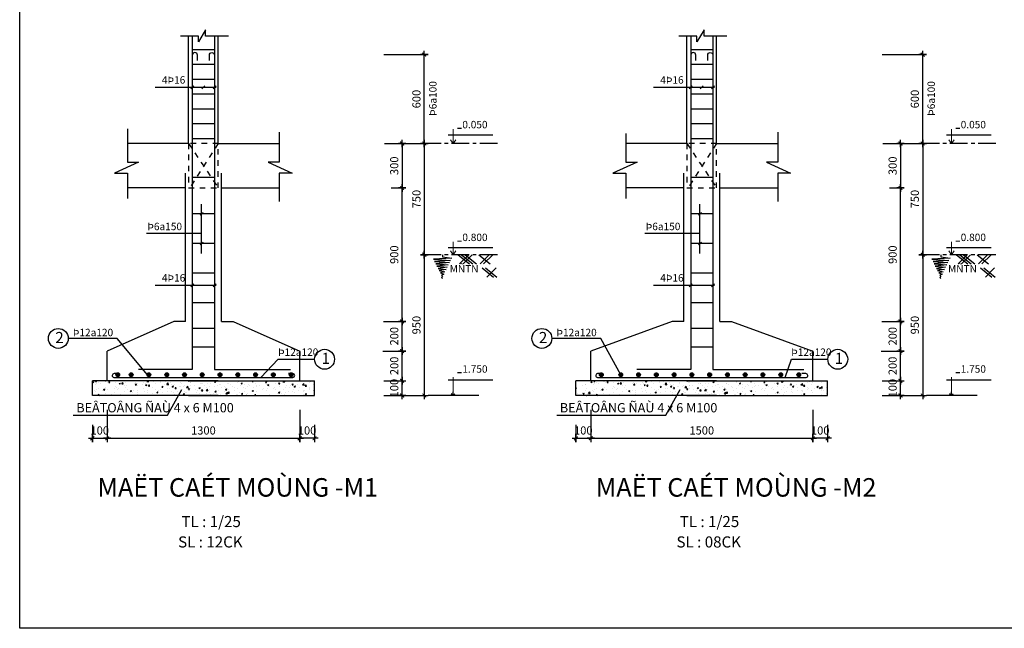
# Model space of a CAD drawing. Units: millimetres. Extents: x -91765 to 363373, y -73929 to 34747.
# Drawn here: x 124863 to 151459, y -27925 to -11503 of the extents above; entities that cross this region are included whole.
import ezdxf
from ezdxf.enums import TextEntityAlignment as Align

# ---------------------------------------------------------------- set-up
doc = ezdxf.new("R2010")
doc.units = ezdxf.units.MM
doc.header["$LTSCALE"] = 15
doc.header["$MEASUREMENT"] = 0
doc.header["$PDMODE"] = 35
doc.header["$PDSIZE"] = 100
for name, pattern in [('CENTER', [50.8, 31.75, -6.35, 6.35, -6.35]), ('HIDDEN', [9.525, 6.35, -3.175]), ('PHU', [4, 2, -2])]:
    doc.linetypes.add(name, pattern=pattern)
doc.layers.get('0').update_dxf_attribs({"linetype": 'CONTINUOUS'})
doc.layers.get('DEFPOINTS').update_dxf_attribs({"linetype": 'CONTINUOUS'})
for name, color, linetype in [('2C', 251, 'CONTINUOUS'), ('2H', 7, 'HIDDEN'), ('2L', 7, 'CONTINUOUS'), ('3L', 2, 'CONTINUOUS'), ('4L', 161, 'CONTINUOUS'), ('5L', 1, 'CONTINUOUS'), ('TRUC', 8, 'CENTER')]:
    doc.layers.add(name, color=color, linetype=linetype)
doc.styles.add('500', font='VHELVCN.TTF', dxfattribs={"height": 500})
doc.styles.add('avo', font='VHELVCB.TTF')
doc.styles.add('SHX', font='VHELVCN.TTF')
doc.styles.add('tekon', font='VHELVCN.TTF')
doc.styles.add('UNIVER', font='VHELVCB.TTF')
doc.dimstyles.new('25', dxfattribs={"dimscale": 100, "dimtxt": 2.2, "dimasz": 0.01, "dimexe": 1, "dimexo": 3, "dimgap": 1, "dimtad": 1, "dimdec": 4, "dimlfac": 0.25, "dimrnd": 1, "dimdsep": 46, "dimtxsty": 'SHX', "dimblk": 'KT1', "dimcen": -1, "dimdle": 2, "dimclrd": 6, "dimclre": 6, "dimclrt": 50, "dimadec": 0, "dimazin": 0, "dimtfac": 0.666667, "dimtdec": 4, "dimtix": 1, "dimtmove": 0, "dimatfit": 3, "dimldrblk": 'OPEN90', "dimfxl": 0, "dimtolj": 1, "dimtzin": 0, "dimarcsym": 0})

# ---------------------------------------------------------------- blocks, each defined once
blk = doc.blocks.new('KT1')
at = {"layer": '2H', "const_width": 30}
blk.add_lwpolyline([(-50, -50), (50, 50)], dxfattribs=at)
at = {"layer": '2L', "color": 6}
for p, q in [((0, -100), (0, 100)), ((-100, 0), (100, 0))]:
    blk.add_line(p, q, dxfattribs=at)
blk = doc.blocks.new('*D236')
at = {"layer": '2L', "color": 6, "lineweight": -2}
for p, q in [((135022, -16044), (135293, -16044)), ((135193, -19643), (135193, -16045)), ((134692, -19644), (135293, -19644))]:
    blk.add_line(p, q, dxfattribs=at)
at = {"layer": 'DEFPOINTS', "color": 0}
for p in [(134722, -16044), (135193, -16044), (134392, -19644)]:
    blk.add_point(p, dxfattribs=at)
at = {"layer": '2L', "color": 6, "lineweight": -2}
for p, rotation in [((135193, -16044), 90), ((135193, -19644), 270)]:
    blk.add_blockref('KT1', p, dxfattribs=dict(at, rotation=rotation))
at = {"layer": '2L', "color": 50, "insert": (134980, -17844), "char_height": 220, "attachment_point": 5, "rotation": 90, "style": 'SHX'}
blk.add_mtext('\\A1;900', dxfattribs=at)
blk = doc.blocks.new('_Open90')
at = {"color": 0, "linetype": 'ByBlock', "lineweight": -2}
for p, q in [((0, 0), (-1, 0)), ((-0.5, 0.5), (0, 0)), ((0, 0), (-0.5, -0.5))]:
    blk.add_line(p, q, dxfattribs=at)
blk = doc.blocks.new('*D237')
at = {"layer": '2L', "color": 6, "lineweight": -2}
for p, q in [((134703, -21244), (135293, -21244)), ((135193, -21243), (135193, -21242)), ((135193, -21644), (135193, -21244)), ((134703, -21644), (135293, -21644)), ((135193, -21645), (135193, -21646))]:
    blk.add_line(p, q, dxfattribs=at)
at = {"layer": 'DEFPOINTS', "color": 0}
for p in [(134403, -21244), (135193, -21244), (134403, -21644)]:
    blk.add_point(p, dxfattribs=at)
at = {"layer": '2L', "color": 6, "lineweight": -2}
for p, rotation in [((135193, -21244), 270), ((135193, -21644), 90)]:
    blk.add_blockref('KT1', p, dxfattribs=dict(at, rotation=rotation))
at = {"layer": '2L', "color": 50, "insert": (134980, -21444), "char_height": 220, "attachment_point": 5, "rotation": 90, "style": 'SHX'}
blk.add_mtext('\\A1;100', dxfattribs=at)
blk = doc.blocks.new('*D238')
at = {"layer": '2L', "color": 6, "lineweight": -2}
for p, q in [((135793, -17844), (135893, -17844)), ((135793, -17845), (135793, -21643)), ((135003, -21644), (135893, -21644))]:
    blk.add_line(p, q, dxfattribs=at)
at = {"layer": 'DEFPOINTS', "color": 0}
for p in [(135493, -17844), (134703, -21644), (135793, -21644)]:
    blk.add_point(p, dxfattribs=at)
at = {"layer": '2L', "color": 6, "lineweight": -2}
for p, rotation in [((135793, -17844), 90), ((135793, -21644), 270)]:
    blk.add_blockref('KT1', p, dxfattribs=dict(at, rotation=rotation))
at = {"layer": '2L', "color": 50, "insert": (135580, -19744), "char_height": 220, "attachment_point": 5, "rotation": 90, "style": 'SHX'}
blk.add_mtext('\\A1;950', dxfattribs=at)
blk = doc.blocks.new('*D239')
at = {"layer": '2L', "color": 6, "lineweight": -2}
for p, q in [((134692, -19644), (135293, -19644)), ((135193, -20442), (135193, -19645)), ((134676, -20443), (135293, -20443))]:
    blk.add_line(p, q, dxfattribs=at)
at = {"layer": 'DEFPOINTS', "color": 0}
for p in [(134392, -19644), (135193, -19644), (134376, -20443)]:
    blk.add_point(p, dxfattribs=at)
at = {"layer": '2L', "color": 6, "lineweight": -2}
for p, rotation in [((135193, -19644), 90), ((135193, -20443), 270)]:
    blk.add_blockref('KT1', p, dxfattribs=dict(at, rotation=rotation))
at = {"layer": '2L', "color": 50, "insert": (134980, -20044), "char_height": 220, "attachment_point": 5, "rotation": 90, "style": 'SHX'}
blk.add_mtext('\\A1;200', dxfattribs=at)
blk = doc.blocks.new('*D240')
at = {"layer": '2L', "color": 6, "lineweight": -2}
for p, q in [((134676, -20443), (135293, -20443)), ((135193, -21243), (135193, -20444)), ((134703, -21244), (135293, -21244))]:
    blk.add_line(p, q, dxfattribs=at)
at = {"layer": 'DEFPOINTS', "color": 0}
for p in [(134376, -20443), (135193, -20443), (134403, -21244)]:
    blk.add_point(p, dxfattribs=at)
at = {"layer": '2L', "color": 6, "lineweight": -2}
for p, rotation in [((135193, -20443), 90), ((135193, -21244), 270)]:
    blk.add_blockref('KT1', p, dxfattribs=dict(at, rotation=rotation))
at = {"layer": '2L', "color": 50, "insert": (134980, -20844), "char_height": 220, "attachment_point": 5, "rotation": 90, "style": 'SHX'}
blk.add_mtext('\\A1;200', dxfattribs=at)
blk = doc.blocks.new('*D241')
at = {"layer": '2L', "color": 6, "lineweight": -2}
for p, q in [((134717, -14844), (135293, -14844)), ((135193, -14845), (135193, -16043)), ((134893, -16044), (135093, -16044))]:
    blk.add_line(p, q, dxfattribs=at)
at = {"layer": 'DEFPOINTS', "color": 0}
for p in [(134417, -14844), (135193, -16044), (135193, -16044)]:
    blk.add_point(p, dxfattribs=at)
at = {"layer": '2L', "color": 6, "lineweight": -2}
for p, rotation in [((135193, -14844), 90), ((135193, -16044), 270)]:
    blk.add_blockref('KT1', p, dxfattribs=dict(at, rotation=rotation))
at = {"layer": '2L', "color": 50, "insert": (134980, -15444), "char_height": 220, "attachment_point": 5, "rotation": 90, "style": 'SHX'}
blk.add_mtext('\\A1;300', dxfattribs=at)
blk = doc.blocks.new('*D242')
at = {"layer": '2L', "color": 6, "lineweight": -2}
for p, q in [((134697, -12445), (135893, -12445)), ((135793, -14843), (135793, -12446)), ((134717, -14844), (135893, -14844))]:
    blk.add_line(p, q, dxfattribs=at)
at = {"layer": 'DEFPOINTS', "color": 0}
for p in [(134397, -12445), (135793, -12445), (134417, -14844)]:
    blk.add_point(p, dxfattribs=at)
at = {"layer": '2L', "color": 6, "lineweight": -2}
for p, rotation in [((135793, -12445), 90), ((135793, -14844), 270)]:
    blk.add_blockref('KT1', p, dxfattribs=dict(at, rotation=rotation))
at = {"layer": '2L', "color": 50, "insert": (135580, -13644), "char_height": 220, "attachment_point": 5, "rotation": 90, "style": 'SHX'}
blk.add_mtext('\\A1;600', dxfattribs=at)
blk = doc.blocks.new('_OBLIQUE')
at = {"color": 0, "linetype": 'ByBlock', "ltscale": 100}
blk.add_line((-0.5, -0.5), (0.5, 0.5), dxfattribs=at)
blk = doc.blocks.new('*D222')
at = {"layer": '2H', "color": 6, "linetype": 'ByBlock', "lineweight": -2}
for p, q in [((127226, -22034), (127226, -22899)), ((132426, -22034), (132426, -22899)), ((127227, -22799), (132425, -22799))]:
    blk.add_line(p, q, dxfattribs=at)
at = {"layer": 'DEFPOINTS', "color": 0, "linetype": 'ByBlock'}
for p in [(127226, -21734), (132426, -21734), (132426, -22799)]:
    blk.add_point(p, dxfattribs=at)
at = {"layer": '2H', "color": 6, "linetype": 'ByBlock', "lineweight": -2, "rotation": 180}
blk.add_blockref('KT1', (127226, -22799), dxfattribs=at)
at = {"layer": '2H', "color": 6, "linetype": 'ByBlock', "lineweight": -2}
blk.add_blockref('KT1', (132426, -22799), dxfattribs=at)
at = {"layer": '2H', "color": 50, "linetype": 'ByBlock', "insert": (129826, -22587), "char_height": 220, "attachment_point": 5, "style": 'SHX'}
blk.add_mtext('\\A1;1300', dxfattribs=at)
blk = doc.blocks.new('*D223')
at = {"layer": '2H', "color": 6, "linetype": 'ByBlock', "lineweight": -2}
for p, q in [((126826, -22434), (126826, -22899)), ((127226, -22434), (127226, -22899)), ((126825, -22799), (126824, -22799)), ((126826, -22799), (127226, -22799)), ((127227, -22799), (127228, -22799))]:
    blk.add_line(p, q, dxfattribs=at)
at = {"layer": 'DEFPOINTS', "color": 0, "linetype": 'ByBlock'}
for p in [(126826, -22134), (127226, -22134), (127226, -22799)]:
    blk.add_point(p, dxfattribs=at)
at = {"layer": '2H', "color": 6, "linetype": 'ByBlock', "lineweight": -2}
blk.add_blockref('KT1', (126826, -22799), dxfattribs=at)
at = {"layer": '2H', "color": 6, "linetype": 'ByBlock', "lineweight": -2, "rotation": 180}
blk.add_blockref('KT1', (127226, -22799), dxfattribs=at)
at = {"layer": '2H', "color": 50, "linetype": 'ByBlock', "insert": (127026, -22587), "char_height": 220, "attachment_point": 5, "style": 'SHX'}
blk.add_mtext('\\A1;100', dxfattribs=at)
blk = doc.blocks.new('*D224')
at = {"layer": '2H', "color": 6, "linetype": 'ByBlock', "lineweight": -2}
for p, q in [((132426, -22434), (132426, -22899)), ((132826, -22434), (132826, -22899)), ((132425, -22799), (132424, -22799)), ((132826, -22799), (132426, -22799)), ((132827, -22799), (132828, -22799))]:
    blk.add_line(p, q, dxfattribs=at)
at = {"layer": 'DEFPOINTS', "color": 0, "linetype": 'ByBlock'}
for p in [(132426, -22134), (132826, -22134), (132426, -22799)]:
    blk.add_point(p, dxfattribs=at)
at = {"layer": '2H', "color": 6, "linetype": 'ByBlock', "lineweight": -2}
blk.add_blockref('KT1', (132426, -22799), dxfattribs=at)
at = {"layer": '2H', "color": 6, "linetype": 'ByBlock', "lineweight": -2, "rotation": 180}
blk.add_blockref('KT1', (132826, -22799), dxfattribs=at)
at = {"layer": '2H', "color": 50, "linetype": 'ByBlock', "insert": (132626, -22587), "char_height": 220, "attachment_point": 5, "style": 'SHX'}
blk.add_mtext('\\A1;100', dxfattribs=at)
blk = doc.blocks.new('*D225')
at = {"layer": '2L', "color": 6, "lineweight": -2}
for p, q in [((135248, -14844), (135893, -14844)), ((135793, -14845), (135793, -17843)), ((135793, -17844), (135893, -17844))]:
    blk.add_line(p, q, dxfattribs=at)
at = {"layer": 'DEFPOINTS', "color": 0}
for p in [(134948, -14844), (135493, -17844), (135793, -17844)]:
    blk.add_point(p, dxfattribs=at)
at = {"layer": '2L', "color": 6, "lineweight": -2}
for p, rotation in [((135793, -14844), 90), ((135793, -17844), 270)]:
    blk.add_blockref('KT1', p, dxfattribs=dict(at, rotation=rotation))
at = {"layer": '2L', "color": 50, "insert": (135580, -16344), "char_height": 220, "attachment_point": 5, "rotation": 90, "style": 'SHX'}
blk.add_mtext('\\A1;750', dxfattribs=at)
blk = doc.blocks.new('*D252')
at = {"layer": '2L', "color": 6, "lineweight": -2}
for p, q in [((148483, -16044), (148754, -16044)), ((148654, -19643), (148654, -16045)), ((148154, -19644), (148754, -19644))]:
    blk.add_line(p, q, dxfattribs=at)
at = {"layer": 'DEFPOINTS', "color": 0}
for p in [(148183, -16044), (148654, -16044), (147854, -19644)]:
    blk.add_point(p, dxfattribs=at)
at = {"layer": '2L', "color": 6, "lineweight": -2}
for p, rotation in [((148654, -16044), 90), ((148654, -19644), 270)]:
    blk.add_blockref('KT1', p, dxfattribs=dict(at, rotation=rotation))
at = {"layer": '2L', "color": 50, "insert": (148442, -17844), "char_height": 220, "attachment_point": 5, "rotation": 90, "style": 'SHX'}
blk.add_mtext('\\A1;900', dxfattribs=at)
blk = doc.blocks.new('*D253')
at = {"layer": '2L', "color": 6, "lineweight": -2}
for p, q in [((148164, -21244), (148754, -21244)), ((148654, -21243), (148654, -21242)), ((148654, -21644), (148654, -21244)), ((148164, -21644), (148754, -21644)), ((148654, -21645), (148654, -21646))]:
    blk.add_line(p, q, dxfattribs=at)
at = {"layer": 'DEFPOINTS', "color": 0}
for p in [(147864, -21244), (148654, -21244), (147864, -21644)]:
    blk.add_point(p, dxfattribs=at)
at = {"layer": '2L', "color": 6, "lineweight": -2}
for p, rotation in [((148654, -21244), 270), ((148654, -21644), 90)]:
    blk.add_blockref('KT1', p, dxfattribs=dict(at, rotation=rotation))
at = {"layer": '2L', "color": 50, "insert": (148442, -21444), "char_height": 220, "attachment_point": 5, "rotation": 90, "style": 'SHX'}
blk.add_mtext('\\A1;100', dxfattribs=at)
blk = doc.blocks.new('*D254')
at = {"layer": '2L', "color": 6, "lineweight": -2}
for p, q in [((149254, -17844), (149354, -17844)), ((149254, -17845), (149254, -21643)), ((148464, -21644), (149354, -21644))]:
    blk.add_line(p, q, dxfattribs=at)
at = {"layer": 'DEFPOINTS', "color": 0}
for p in [(148954, -17844), (148164, -21644), (149254, -21644)]:
    blk.add_point(p, dxfattribs=at)
at = {"layer": '2L', "color": 6, "lineweight": -2}
for p, rotation in [((149254, -17844), 90), ((149254, -21644), 270)]:
    blk.add_blockref('KT1', p, dxfattribs=dict(at, rotation=rotation))
at = {"layer": '2L', "color": 50, "insert": (149042, -19744), "char_height": 220, "attachment_point": 5, "rotation": 90, "style": 'SHX'}
blk.add_mtext('\\A1;950', dxfattribs=at)
blk = doc.blocks.new('*D255')
at = {"layer": '2L', "color": 6, "lineweight": -2}
for p, q in [((148154, -19644), (148754, -19644)), ((148654, -20442), (148654, -19645)), ((148137, -20443), (148754, -20443))]:
    blk.add_line(p, q, dxfattribs=at)
at = {"layer": 'DEFPOINTS', "color": 0}
for p in [(147854, -19644), (148654, -19644), (147837, -20443)]:
    blk.add_point(p, dxfattribs=at)
at = {"layer": '2L', "color": 6, "lineweight": -2}
for p, rotation in [((148654, -19644), 90), ((148654, -20443), 270)]:
    blk.add_blockref('KT1', p, dxfattribs=dict(at, rotation=rotation))
at = {"layer": '2L', "color": 50, "insert": (148442, -20044), "char_height": 220, "attachment_point": 5, "rotation": 90, "style": 'SHX'}
blk.add_mtext('\\A1;200', dxfattribs=at)
blk = doc.blocks.new('*D256')
at = {"layer": '2L', "color": 6, "lineweight": -2}
for p, q in [((148137, -20443), (148754, -20443)), ((148654, -21243), (148654, -20444)), ((148164, -21244), (148754, -21244))]:
    blk.add_line(p, q, dxfattribs=at)
at = {"layer": 'DEFPOINTS', "color": 0}
for p in [(147837, -20443), (148654, -20443), (147864, -21244)]:
    blk.add_point(p, dxfattribs=at)
at = {"layer": '2L', "color": 6, "lineweight": -2}
for p, rotation in [((148654, -20443), 90), ((148654, -21244), 270)]:
    blk.add_blockref('KT1', p, dxfattribs=dict(at, rotation=rotation))
at = {"layer": '2L', "color": 50, "insert": (148442, -20844), "char_height": 220, "attachment_point": 5, "rotation": 90, "style": 'SHX'}
blk.add_mtext('\\A1;200', dxfattribs=at)
blk = doc.blocks.new('*D257')
at = {"layer": '2L', "color": 6, "lineweight": -2}
for p, q in [((148178, -14844), (148754, -14844)), ((148654, -14845), (148654, -16043)), ((148354, -16044), (148554, -16044))]:
    blk.add_line(p, q, dxfattribs=at)
at = {"layer": 'DEFPOINTS', "color": 0}
for p in [(147878, -14844), (148654, -16044), (148654, -16044)]:
    blk.add_point(p, dxfattribs=at)
at = {"layer": '2L', "color": 6, "lineweight": -2}
for p, rotation in [((148654, -14844), 90), ((148654, -16044), 270)]:
    blk.add_blockref('KT1', p, dxfattribs=dict(at, rotation=rotation))
at = {"layer": '2L', "color": 50, "insert": (148442, -15444), "char_height": 220, "attachment_point": 5, "rotation": 90, "style": 'SHX'}
blk.add_mtext('\\A1;300', dxfattribs=at)
blk = doc.blocks.new('*D258')
at = {"layer": '2L', "color": 6, "lineweight": -2}
for p, q in [((148158, -12445), (149354, -12445)), ((149254, -14843), (149254, -12446)), ((148178, -14844), (149354, -14844))]:
    blk.add_line(p, q, dxfattribs=at)
at = {"layer": 'DEFPOINTS', "color": 0}
for p in [(147858, -12445), (149254, -12445), (147878, -14844)]:
    blk.add_point(p, dxfattribs=at)
at = {"layer": '2L', "color": 6, "lineweight": -2}
for p, rotation in [((149254, -12445), 90), ((149254, -14844), 270)]:
    blk.add_blockref('KT1', p, dxfattribs=dict(at, rotation=rotation))
at = {"layer": '2L', "color": 50, "insert": (149042, -13644), "char_height": 220, "attachment_point": 5, "rotation": 90, "style": 'SHX'}
blk.add_mtext('\\A1;600', dxfattribs=at)
blk = doc.blocks.new('*D259')
at = {"layer": '2H', "color": 6, "linetype": 'ByBlock', "lineweight": -2}
for p, q in [((140287, -22034), (140287, -22899)), ((146287, -22034), (146287, -22899)), ((140288, -22799), (146286, -22799))]:
    blk.add_line(p, q, dxfattribs=at)
at = {"layer": 'DEFPOINTS', "color": 0, "linetype": 'ByBlock'}
for p in [(140287, -21734), (146287, -21734), (146287, -22799)]:
    blk.add_point(p, dxfattribs=at)
at = {"layer": '2H', "color": 6, "linetype": 'ByBlock', "lineweight": -2, "rotation": 180}
blk.add_blockref('KT1', (140287, -22799), dxfattribs=at)
at = {"layer": '2H', "color": 6, "linetype": 'ByBlock', "lineweight": -2}
blk.add_blockref('KT1', (146287, -22799), dxfattribs=at)
at = {"layer": '2H', "color": 50, "linetype": 'ByBlock', "insert": (143287, -22587), "char_height": 220, "attachment_point": 5, "style": 'SHX'}
blk.add_mtext('\\A1;1500', dxfattribs=at)
blk = doc.blocks.new('*D260')
at = {"layer": '2H', "color": 6, "linetype": 'ByBlock', "lineweight": -2}
for p, q in [((139887, -22434), (139887, -22899)), ((140287, -22434), (140287, -22899)), ((139886, -22799), (139885, -22799)), ((139887, -22799), (140287, -22799)), ((140288, -22799), (140289, -22799))]:
    blk.add_line(p, q, dxfattribs=at)
at = {"layer": 'DEFPOINTS', "color": 0, "linetype": 'ByBlock'}
for p in [(139887, -22134), (140287, -22134), (140287, -22799)]:
    blk.add_point(p, dxfattribs=at)
at = {"layer": '2H', "color": 6, "linetype": 'ByBlock', "lineweight": -2}
blk.add_blockref('KT1', (139887, -22799), dxfattribs=at)
at = {"layer": '2H', "color": 6, "linetype": 'ByBlock', "lineweight": -2, "rotation": 180}
blk.add_blockref('KT1', (140287, -22799), dxfattribs=at)
at = {"layer": '2H', "color": 50, "linetype": 'ByBlock', "insert": (140087, -22587), "char_height": 220, "attachment_point": 5, "style": 'SHX'}
blk.add_mtext('\\A1;100', dxfattribs=at)
blk = doc.blocks.new('*D261')
at = {"layer": '2H', "color": 6, "linetype": 'ByBlock', "lineweight": -2}
for p, q in [((146287, -22434), (146287, -22899)), ((146687, -22434), (146687, -22899)), ((146286, -22799), (146285, -22799)), ((146687, -22799), (146287, -22799)), ((146688, -22799), (146689, -22799))]:
    blk.add_line(p, q, dxfattribs=at)
at = {"layer": 'DEFPOINTS', "color": 0, "linetype": 'ByBlock'}
for p in [(146287, -22134), (146687, -22134), (146287, -22799)]:
    blk.add_point(p, dxfattribs=at)
at = {"layer": '2H', "color": 6, "linetype": 'ByBlock', "lineweight": -2}
blk.add_blockref('KT1', (146287, -22799), dxfattribs=at)
at = {"layer": '2H', "color": 6, "linetype": 'ByBlock', "lineweight": -2, "rotation": 180}
blk.add_blockref('KT1', (146687, -22799), dxfattribs=at)
at = {"layer": '2H', "color": 50, "linetype": 'ByBlock', "insert": (146487, -22587), "char_height": 220, "attachment_point": 5, "style": 'SHX'}
blk.add_mtext('\\A1;100', dxfattribs=at)
blk = doc.blocks.new('*D262')
at = {"layer": '2L', "color": 6, "lineweight": -2}
for p, q in [((148709, -14844), (149354, -14844)), ((149254, -14845), (149254, -17843)), ((149254, -17844), (149354, -17844))]:
    blk.add_line(p, q, dxfattribs=at)
at = {"layer": 'DEFPOINTS', "color": 0}
for p in [(148409, -14844), (148954, -17844), (149254, -17844)]:
    blk.add_point(p, dxfattribs=at)
at = {"layer": '2L', "color": 6, "lineweight": -2}
for p, rotation in [((149254, -14844), 90), ((149254, -17844), 270)]:
    blk.add_blockref('KT1', p, dxfattribs=dict(at, rotation=rotation))
at = {"layer": '2L', "color": 50, "insert": (149042, -16344), "char_height": 220, "attachment_point": 5, "rotation": 90, "style": 'SHX'}
blk.add_mtext('\\A1;750', dxfattribs=at)
blk = doc.blocks.new('INA3')
blk.add_lwpolyline([(0, 0), (0, 27950), (39750, 27950), (39750, 0)], close=True)
blk = doc.blocks.new('ktmp')
at = {"layer": '5L'}
blk.add_blockref('INA3', (0, 0), dxfattribs=at)
at = {"layer": '2L', "style": 'tekon', "width": 0.9}
blk.add_attdef('CTR', (31745, 4400), '', height=171, dxfattribs=at)
at = {"layer": '4L', "color": 7, "style": 'tekon'}
for tag, height, p in [('TK-BC', 220, (38665, 4360)), ('TIME', 172, (38665, 4000)), ('BVE', 300, (34625, 2880)), ('KHBANVE', 300, (38625, 2760))]:
    blk.add_attdef(tag, text='', height=height, dxfattribs=at).set_placement(p, align=Align.CENTER)
at = {"layer": '4L', "color": 7, "style": 'tekon', "width": 0.9}
blk.add_attdef('DC', (31745, 4040), '', height=172, dxfattribs=at)
for tag, p in [('TKE', (33663, 120)), ('CHU DAU TU', (37622, 120))]:
    blk.add_attdef(tag, text='', height=172, dxfattribs=at).set_placement(p, align=Align.CENTER)

msp = doc.modelspace()

# ---------------------------------------------------------------- hatches: boundary and pattern name
at = {"layer": '2C', "linetype": 'ByBlock'}
h = msp.add_hatch(dxfattribs=at)
h.set_pattern_fill('AR-CONC', color=256, scale=50, style=0)
h.set_pattern_definition([(50, (-59378.47, 37958.2), (358.6301, -31.37607), [37.5, -412.5]), (355, (-59378.47, 37958.2), (-69.3757, 376.0961), [30, -330]), (100.4514, (-59348.6, 37955.58), (289.2547, 344.7198), [31.8701, -350.57106]), (46.1842, (-59378.47, 38058.2), (533.6205, -82.7595), [56.25, -618.75]), (96.6356, (-59334, 38051.3), (467.3314, 487.059), [47.8051, -525.8565]), (351.1842, (-59378.47, 38058.2), (467.331, 487.0593), [45, -495]), (21, (-59328.47, 38033.2), (298.45353, -201.30945), [37.5, -412.5]), (326, (-59328.47, 38033.2), (121.65767, 362.575), [30, -330]), (71.4514, (-59303.6, 38016.4), (420.1113, 161.26525), [31.8701, -350.57106]), (37.5, (-59378.47, 37958.19), (6.07993, 166.44693), [0, -326, 0, -335, 0, -331.25]), (7.5, (-59378.47, 37958.2), (131.53477, 197.20586), [0, -191, 0, -318.5, 0, -126.25]), (327.5, (-59489.97, 37958.19), (266.91122, -11.27744), [0, -125, 0, -390, 0, -517.5]), (317.5, (-59539.97, 37958.2), (291.59308, 50.0525), [0, -162.5, 0, -259, 0, -367.5])])
h.paths.add_polyline_path([(132826.05849, -21644.21168), (132826.05849, -21244.21168), (129426.05849, -21244.21168), (126826.05849, -21244.21168), (126826.05849, -21644.21168), (130226.05849, -21644.21168)])
h = msp.add_hatch(dxfattribs=at)
h.set_pattern_fill('AR-CONC', color=256, scale=50, style=0)
h.set_pattern_definition([(50, (-45917.1, 37958.2), (358.6301, -31.37607), [37.5, -412.5]), (355, (-45917.1, 37958.2), (-69.3757, 376.0961), [30, -330]), (100.4514, (-45887.2, 37955.58), (289.2547, 344.7198), [31.8701, -350.57106]), (46.1842, (-45917.1, 38058.2), (533.6205, -82.7595), [56.25, -618.75]), (96.6356, (-45872.6, 38051.3), (467.3314, 487.059), [47.8051, -525.8565]), (351.1842, (-45917.1, 38058.2), (467.331, 487.0593), [45, -495]), (21, (-45867.1, 38033.2), (298.45353, -201.30945), [37.5, -412.5]), (326, (-45867.1, 38033.2), (121.65767, 362.575), [30, -330]), (71.4514, (-45842.22, 38016.4), (420.1113, 161.26525), [31.8701, -350.57106]), (37.5, (-45917.09, 37958.19), (6.07993, 166.44693), [0, -326, 0, -335, 0, -331.25]), (7.5, (-45917.09, 37958.2), (131.53477, 197.20586), [0, -191, 0, -318.5, 0, -126.25]), (327.5, (-46028.59, 37958.19), (266.91122, -11.27744), [0, -125, 0, -390, 0, -517.5]), (317.5, (-46078.6, 37958.2), (291.59308, 50.0525), [0, -162.5, 0, -259, 0, -367.5])])
h.paths.add_polyline_path([(146687.44003, -21644.21168), (146687.44003, -21244.21168), (142887.44003, -21244.21168), (139887.44003, -21244.21168), (139887.44003, -21644.21168), (143687.44003, -21644.21168)])
at = {"layer": '2L'}
for points in [[(127562.9527, -21082.22735, -1), (127462.9527, -21082.22735, -1)], [(127924.41537, -21082.22735, -1), (127824.41537, -21082.22735, -1)], [(128404.41537, -21082.22735, -1), (128304.41537, -21082.22735, -1)], [(128884.41537, -21082.22735, -1), (128784.41537, -21082.22735, -1)], [(129364.41537, -21082.22735, -1), (129264.41537, -21082.22735, -1)], [(129844.41537, -21082.22735, -1), (129744.41537, -21082.22735, -1)], [(130324.41537, -21082.22735, -1), (130224.41537, -21082.22735, -1)], [(130804.41537, -21082.22735, -1), (130704.41537, -21082.22735, -1)], [(131284.41537, -21082.22735, -1), (131184.41537, -21082.22735, -1)], [(131764.41537, -21082.22735, -1), (131664.41537, -21082.22735, -1)], [(132244.41537, -21082.22735, -1), (132144.41537, -21082.22735, -1)], [(140624.33424, -21082.22735, -1), (140524.33424, -21082.22735, -1)], [(141149.5037, -21082.22735, -1), (141049.5037, -21082.22735, -1)], [(141629.5037, -21082.22735, -1), (141529.5037, -21082.22735, -1)], [(142109.5037, -21082.22735, -1), (142009.5037, -21082.22735, -1)], [(142589.5037, -21082.22735, -1), (142489.5037, -21082.22735, -1)], [(143069.5037, -21082.22735, -1), (142969.5037, -21082.22735, -1)], [(143549.5037, -21082.22735, -1), (143449.5037, -21082.22735, -1)], [(144029.5037, -21082.22735, -1), (143929.5037, -21082.22735, -1)], [(144509.5037, -21082.22735, -1), (144409.5037, -21082.22735, -1)], [(144989.5037, -21082.22735, -1), (144889.5037, -21082.22735, -1)], [(145469.5037, -21082.22735, -1), (145369.5037, -21082.22735, -1)], [(145858.03274, -21082.22735, 1), (145958.03274, -21082.22735, 1)]]:
    msp.add_hatch(color=256, dxfattribs=at).paths.add_polyline_path(points)

# ---------------------------------------------------------------- linework, layer by layer
at = {"layer": '2C', "ltscale": 2}
for p, q in [((136707.19103, -17843.94638), (137014.39103, -18089.70638)), ((136992.95184, -17843.94638), (136747.19184, -18089.70638)), ((136799.35103, -17843.94638), (137106.55103, -18089.70638)), ((137085.11184, -17843.94638), (136839.35184, -18089.70638)), ((136891.51103, -17843.94638), (137198.71103, -18089.70638)), ((137261.34623, -17843.94638), (137568.54623, -18089.70638)), ((137547.10704, -17843.94638), (137301.34704, -18089.70638)), ((137639.26704, -17843.94638), (137393.50704, -18089.70638)), ((150168.57256, -17843.94638), (150475.77256, -18089.70638)), ((150454.33337, -17843.94638), (150208.57337, -18089.70638)), ((150260.73256, -17843.94638), (150567.93256, -18089.70638)), ((150546.49337, -17843.94638), (150300.73337, -18089.70638)), ((150352.89256, -17843.94638), (150660.09256, -18089.70638)), ((150722.72776, -17843.94638), (151029.92776, -18089.70638)), ((151008.48857, -17843.94638), (150762.72857, -18089.70638)), ((151100.64857, -17843.94638), (150854.88857, -18089.70638)), ((137353.50623, -18201.98406), (137660.70623, -18447.74406)), ((137445.66623, -18201.98406), (137752.86623, -18447.74406)), ((137731.42704, -18201.98406), (137485.66704, -18447.74406)), ((150814.88776, -18201.98406), (151122.08776, -18447.74406)), ((150907.04776, -18201.98406), (151214.24776, -18447.74406)), ((151192.80857, -18201.98406), (150947.04857, -18447.74406))]:
    msp.add_line(p, q, dxfattribs=at)
for points in [[(136286.98927, -17843.94638), (136286.98927, -17905.38638), (136532.74927, -17936.10638), (136041.22927, -17966.82638), (136502.02927, -17997.54638), (136071.94927, -18028.26638), (136471.30927, -18058.98638), (136102.66927, -18089.70638), (136440.58927, -18120.42638), (136133.38927, -18151.14638), (136409.86927, -18181.86638), (136164.10927, -18212.58638), (136379.14927, -18243.30638), (136194.82927, -18274.02638), (136348.42927, -18304.74638), (136225.54927, -18335.46638), (136317.70927, -18366.18638), (136256.26927, -18396.90638), (136286.98927, -18427.62638), (136256.26927, -18458.34638), (136286.98927, -18489.06638)], [(149748.3708, -17843.94638), (149748.3708, -17905.38638), (149994.1308, -17936.10638), (149502.6108, -17966.82638), (149963.4108, -17997.54638), (149533.3308, -18028.26638), (149932.6908, -18058.98638), (149564.0508, -18089.70638), (149901.9708, -18120.42638), (149594.7708, -18151.14638), (149871.2508, -18181.86638), (149625.4908, -18212.58638), (149840.5308, -18243.30638), (149656.2108, -18274.02638), (149809.8108, -18304.74638), (149686.9308, -18335.46638), (149779.0908, -18366.18638), (149717.6508, -18396.90638), (149748.3708, -18427.62638), (149717.6508, -18458.34638), (149748.3708, -18489.06638)]]:
    msp.add_lwpolyline(points, dxfattribs=at)
at = {"layer": '2H', "linetype": 'ByBlock'}
for centre in [(125906.36831, -20103.04276), (138967.74984, -20103.04276), (133098.2221, -20665.93914), (146959.60363, -20665.93914)]:
    msp.add_circle(centre, 268.45983, dxfattribs=at)
at = {"layer": '2L'}
for p, q in [((129426.05849, -14842.94635), (129426.05849, -11948.82029)), ((130226.05849, -14844.21168), (130226.05849, -11948.82029)), ((142887.44003, -14842.94635), (142887.44003, -11948.82029)), ((143687.44003, -14844.21168), (143687.44003, -11948.82029)), ((137646.33053, -14619.59765), (136439.43489, -14619.59765)), ((151107.71206, -14619.59765), (149900.81643, -14619.59765)), ((129426.05849, -14844.21168), (127776.05849, -14844.21168)), ((130226.05849, -14844.21168), (131876.05849, -14844.21168)), ((142887.44003, -14844.21168), (141237.44003, -14844.21168)), ((143687.44003, -14844.21168), (145337.44003, -14844.21168)), ((129340.43605, -19644.21168), (129340.43605, -15642.94635)), ((130311.68094, -19644.21168), (130311.68094, -15642.94635)), ((142801.81758, -19644.21168), (142801.81758, -15642.94635)), ((143773.06247, -19644.21168), (143773.06247, -15642.94635)), ((129775.82895, -17274.91497), (128284.40847, -17274.91497)), ((143237.21048, -17274.91497), (141745.79001, -17274.91497)), ((137646.33051, -17661.93455), (136439.43488, -17661.93455)), ((151107.71204, -17661.93455), (149900.81641, -17661.93455)), ((129026.05849, -19644.21168), (127226.05849, -20442.94635)), ((129340.43605, -19644.21168), (129026.05849, -19644.21168)), ((130311.68094, -19644.21168), (130626.05849, -19644.21168)), ((130626.05849, -19644.21168), (132426.05849, -20442.94635)), ((142487.44003, -19644.21168), (140287.44003, -20442.94635)), ((142801.81758, -19644.21168), (142487.44003, -19644.21168)), ((143773.06247, -19644.21168), (144087.44003, -19644.21168)), ((144087.44003, -19644.21168), (146287.44003, -20442.94635)), ((127226.05849, -21244.21168), (127226.05849, -20442.94635)), ((132426.05849, -21244.21168), (132426.05849, -20442.94635)), ((140287.44003, -21244.21168), (140287.44003, -20442.94635)), ((146287.44003, -21244.21168), (146287.44003, -20442.94635)), ((137646.33049, -21228.6705), (136439.43486, -21228.6705)), ((151107.71202, -21228.6705), (149900.81639, -21228.6705)), ((128854.90827, -22171.95787), (129246.31773, -21482.19134)), ((142316.28981, -22171.95787), (142707.69926, -21482.19134)), ((137261.26091, -21644.21169), (135892.54137, -21644.21169)), ((150722.64244, -21644.21169), (149353.92291, -21644.21169)), ((126311.34093, -22171.95787), (128854.90827, -22171.95787)), ((139372.72246, -22171.95787), (142316.28981, -22171.95787))]:
    msp.add_line(p, q, dxfattribs=at)
at = {"layer": '2L', "linetype": 'PHU', "ltscale": 5}
for p, q in [((129426.05849, -14844.21168), (130226.05849, -16044.21168)), ((130226.05849, -14844.21168), (129458.19193, -16044.21168)), ((142887.44003, -14844.21168), (143687.44003, -16044.21168)), ((143687.44003, -14844.21168), (142919.57347, -16044.21168))]:
    msp.add_line(p, q, dxfattribs=at)
at = {"layer": '2L'}
for points in [[(128519.46114, -13327.58208), (130166.79209, -13327.58208)], [(141980.84267, -13327.58208), (143628.17363, -13327.58208)], [(129340.43605, -16042.94635), (127776.05849, -16042.94635)], [(130311.68094, -16042.94635), (131876.05849, -16042.94635)], [(142801.81758, -16042.94635), (141237.44003, -16042.94635)], [(143773.06247, -16042.94635), (145337.44003, -16042.94635)], [(129775.82895, -17811.99691), (129775.82895, -16481.61396)], [(143237.21048, -17811.99691), (143237.21048, -16481.61396)], [(128519.46114, -18669.21155), (130166.79209, -18669.21155)], [(141980.84267, -18669.21155), (143628.17363, -18669.21155)], [(128312.9527, -21082.22735), (127497.5181, -20103.04276), (126174.82814, -20103.04276)], [(141099.5037, -21082.22735), (140558.89964, -20103.04276), (139236.20967, -20103.04276)], [(131380.08583, -21153.36608), (131844.91829, -20665.93914), (132829.76227, -20665.93914)], [(145538.10192, -21153.36608), (145706.29982, -20665.93914), (146691.1438, -20665.93914)]]:
    msp.add_lwpolyline(points, dxfattribs=at)
at = {"layer": '2L', "linetype": 'PHU', "ltscale": 5}
for points in [[(129426.05849, -16044.21168), (130226.05849, -16044.21168), (130226.05849, -14844.21168), (129426.05849, -14844.21168)], [(142887.44003, -16044.21168), (143687.44003, -16044.21168), (143687.44003, -14844.21168), (142887.44003, -14844.21168)]]:
    msp.add_lwpolyline(points, close=True, dxfattribs=at)
at = {"layer": '2L'}
for centre in [(127512.9527, -21082.22735), (127874.41537, -21082.22735), (128354.41537, -21082.22735), (128834.41537, -21082.22735), (129314.41537, -21082.22735), (129794.41537, -21082.22735), (130274.41537, -21082.22735), (130754.41537, -21082.22735), (131234.41537, -21082.22735), (131714.41537, -21082.22735), (132194.41537, -21082.22735), (140574.33424, -21082.22735), (141099.5037, -21082.22735), (141579.5037, -21082.22735), (142059.5037, -21082.22735), (142539.5037, -21082.22735), (143019.5037, -21082.22735), (143499.5037, -21082.22735), (143979.5037, -21082.22735), (144459.5037, -21082.22735), (144939.5037, -21082.22735), (145419.5037, -21082.22735), (145908.03274, -21082.22735)]:
    msp.add_circle(centre, 50, dxfattribs=at)
at = {"layer": '3L'}
for p, q in [((129695.96526, -11948.82029), (129206.05849, -11948.82029)), ((129885.96526, -11778.82029), (129695.96526, -12098.82029)), ((129695.96526, -12098.82029), (129695.96526, -11948.82029)), ((129885.96526, -11948.82029), (129885.96526, -11778.82029)), ((130506.05849, -11948.82029), (129885.96526, -11948.82029)), ((143157.34679, -11948.82029), (142667.44003, -11948.82029)), ((143347.34679, -11778.82029), (143157.34679, -12098.82029)), ((143157.34679, -12098.82029), (143157.34679, -11948.82029)), ((143347.34679, -11948.82029), (143347.34679, -11778.82029)), ((143967.44003, -11948.82029), (143347.34679, -11948.82029)), ((130126.05849, -12314.21168), (129526.05849, -12314.21168)), ((143587.44003, -12314.21168), (142987.44003, -12314.21168)), ((130126.05849, -12714.21168), (129526.05849, -12714.21168)), ((130126.05849, -12714.21168), (129526.05849, -12714.21168)), ((143587.44003, -12714.21168), (142987.44003, -12714.21168)), ((143587.44003, -12714.21168), (142987.44003, -12714.21168)), ((130126.05849, -13114.21168), (129526.05849, -13114.21168)), ((143587.44003, -13114.21168), (142987.44003, -13114.21168)), ((130126.05849, -13514.21168), (129526.05849, -13514.21168)), ((143587.44003, -13514.21168), (142987.44003, -13514.21168)), ((130126.05849, -13914.21168), (129526.05849, -13914.21168)), ((143587.44003, -13914.21168), (142987.44003, -13914.21168)), ((130126.05849, -14314.21168), (129526.05849, -14314.21168)), ((143587.44003, -14314.21168), (142987.44003, -14314.21168)), ((130126.05849, -14714.21168), (129526.05849, -14714.21168)), ((143587.44003, -14714.21168), (142987.44003, -14714.21168)), ((130126.05849, -15764.21168), (129526.05849, -15764.21168)), ((143587.44003, -15764.21168), (142987.44003, -15764.21168)), ((130126.05849, -16741.63847), (129526.05849, -16741.63847)), ((143587.44003, -16741.63847), (142987.44003, -16741.63847)), ((130126.05849, -17541.63847), (129526.05849, -17541.63847)), ((143587.44003, -17541.63847), (142987.44003, -17541.63847)), ((130126.05849, -18341.63847), (129526.05849, -18341.63847)), ((143587.44003, -18341.63847), (142987.44003, -18341.63847)), ((130126.05849, -19139.75741), (129526.05849, -19139.75741)), ((143587.44003, -19139.75741), (142987.44003, -19139.75741)), ((130126.05849, -19839.75741), (129526.05849, -19839.75741)), ((143587.44003, -19839.75741), (142987.44003, -19839.75741)), ((130126.05849, -20339.75741), (129526.05849, -20339.75741)), ((130126.05849, -20339.75741), (129526.05849, -20339.75741)), ((143587.44003, -20339.75741), (142987.44003, -20339.75741)), ((143587.44003, -20339.75741), (142987.44003, -20339.75741))]:
    msp.add_line(p, q, dxfattribs=at)
for points in [[(127776.05849, -14444.99475), (127776.05849, -15344.0048), (128076.05849, -15344.0048), (127426.05849, -15644.0048), (127776.05849, -15644.0048), (127776.05849, -16327.88871)], [(131876.05849, -14540.32407), (131876.05849, -15344.0048), (131576.05849, -15344.0048), (132226.05849, -15644.0048), (131876.05849, -15644.0048), (131876.05849, -16411.94433)], [(141237.44003, -14575.73254), (141237.44003, -15344.0048), (141537.44003, -15344.0048), (140887.44003, -15644.0048), (141237.44003, -15644.0048), (141237.44003, -16327.88871)], [(145337.44003, -14540.32407), (145337.44003, -15344.0048), (145037.44003, -15344.0048), (145687.44003, -15644.0048), (145337.44003, -15644.0048), (145337.44003, -16411.94433)]]:
    msp.add_lwpolyline(points, dxfattribs=at)
at = {"layer": '4L'}
for p, q in [((130226.05849, -21244.21168), (126826.05849, -21244.21168)), ((126826.05849, -21644.21168), (126826.05849, -21244.21168)), ((129426.05849, -21244.21168), (132826.05849, -21244.21168)), ((132826.05849, -21644.21168), (132826.05849, -21244.21168)), ((143687.44003, -21244.21168), (139887.44003, -21244.21168)), ((139887.44003, -21644.21168), (139887.44003, -21244.21168)), ((142887.44003, -21244.21168), (146687.44003, -21244.21168)), ((146687.44003, -21644.21168), (146687.44003, -21244.21168)), ((130226.05849, -21644.21168), (126826.05849, -21644.21168)), ((129426.05849, -21644.21168), (132826.05849, -21644.21168)), ((143687.44003, -21644.21168), (139887.44003, -21644.21168)), ((142887.44003, -21644.21168), (146687.44003, -21644.21168))]:
    msp.add_line(p, q, dxfattribs=at)
at = {"layer": '5L', "ltscale": 100}
for points in [[(129526.05849, -11948.82029), (129526.05849, -20944.21168), (128071.68104, -20944.83808)], [(142987.44003, -11948.82029), (142987.44003, -20944.21168), (141533.06257, -20944.83808)]]:
    msp.add_lwpolyline(points, dxfattribs=at)
at = {"layer": '5L', "linetype": 'ByBlock'}
for points in [[(130126.05849, -11948.82029), (130126.05849, -20944.21168), (132179.28779, -20944.8894)], [(143587.44003, -11948.82029), (143587.44003, -20944.21168), (146040.66932, -20944.8894)]]:
    msp.add_lwpolyline(points, dxfattribs=at)
at = {"layer": '5L', "ltscale": 100}
for points in [[(129665.99612, -12603.99917), (129666.05849, -12459.18057, 1), (129526.05849, -12459.18057), (129526.05849, -12599.18057)], [(129986.12087, -12603.99917), (129986.05849, -12459.18057, -1), (130126.05849, -12459.18057), (130126.05849, -12599.18057)], [(143127.37765, -12603.99917), (143127.44003, -12459.18057, 1), (142987.44003, -12459.18057), (142987.44003, -12599.18057)], [(143447.5024, -12603.99917), (143447.44003, -12459.18057, -1), (143587.44003, -12459.18057), (143587.44003, -12599.18057)]]:
    msp.add_lwpolyline(points, format="xyb", dxfattribs=at)
at = {"layer": '5L', "linetype": 'ByBlock'}
for points in [[(127526.24996, -21052.61099), (127411.50531, -21052.61099, 0.979110594), (127409.37814, -21153.36608), (130226.05849, -21153.36608), (132242.73884, -21153.36608, 0.979110594), (132240.61168, -21052.61099), (132125.86703, -21052.61099)], [(140587.63149, -21052.61099), (140472.88684, -21052.61099, 0.979110594), (140470.75968, -21153.36608), (143687.44003, -21153.36608), (146104.12038, -21153.36608, 0.979110594), (146101.99321, -21052.61099), (145987.24856, -21052.61099)]]:
    msp.add_lwpolyline(points, format="xyb", dxfattribs=at)
at = {"layer": 'TRUC'}
for points in [[(137768.60688, -14844.21173), (135892.54137, -14844.21171)], [(151229.98842, -14844.21173), (149353.92291, -14844.21171)], [(137768.60686, -17843.94638), (135892.54135, -17843.94636)], [(151229.9884, -17843.94638), (149353.92289, -17843.94636)]]:
    msp.add_lwpolyline(points, dxfattribs=at)

# ---------------------------------------------------------------- block references
at = {"layer": '2L', "ltscale": 100, "xscale": 80, "yscale": 80, "zscale": 80}
for p in [(129526.05849, -13327.58208), (129826.05849, -13327.58208), (130126.05849, -13327.58208), (142987.44003, -13327.58208), (143287.44003, -13327.58208), (143587.44003, -13327.58208), (129775.82895, -16741.63847), (143237.21048, -16741.63847), (129775.82895, -17541.63847), (143237.21048, -17541.63847), (129526.05849, -18669.21155), (130126.05849, -18669.21155), (142987.44003, -18669.21155), (143587.44003, -18669.21155)]:
    msp.add_blockref('_OBLIQUE', p, dxfattribs=at)
at = {"layer": 'TRUC'}
msp.add_blockref('ktmp', (124863.26128, -27925), dxfattribs=at)

# ---------------------------------------------------------------- texts
at = {"layer": '2L'}
for s, height, style, p in [('4Þ16', 200, 'UNIVER', (128704.19117, -13227.58208)), ('4Þ16', 200, 'UNIVER', (142165.5727, -13227.58208)), ('Þ6a150', 200, 'UNIVER', (128310.77482, -17182.42239)), ('Þ6a150', 200, 'UNIVER', (141772.15636, -17182.42239)), ('MÑTN', 200, 'avo', (136477.77384, -18323.85473)), ('MÑTN', 200, 'avo', (149939.15537, -18323.85473)), ('4Þ16', 200, 'UNIVER', (128704.19117, -18569.21155)), ('4Þ16', 200, 'UNIVER', (142165.5727, -18569.21155)), ('2', 300, 'UNIVER', (125825.33779, -20229.00726)), ('Þ12a120', 200, 'UNIVER', (126299.2917, -20043.17629)), ('2', 300, 'UNIVER', (138886.71932, -20229.00726)), ('Þ12a120', 200, 'UNIVER', (139360.67324, -20043.17629)), ('Þ12a120', 200, 'UNIVER', (131840.87751, -20573.44655)), ('Þ12a120', 200, 'UNIVER', (145702.25905, -20573.44655)), ('1', 300, 'UNIVER', (133017.19158, -20791.90364)), ('1', 300, 'UNIVER', (146878.57312, -20791.90364)), ('BEÂTOÂNG ÑAÙ 4 x 6 M100', 250, 'avo', (126392.578, -22098.54407)), ('BEÂTOÂNG ÑAÙ 4 x 6 M100', 250, 'avo', (139453.95954, -22098.54407)), ('TL : 1/25', 300, 'avo', (129230.79658, -25194.90486)), ('TL : 1/25', 300, 'avo', (142692.17811, -25194.90486)), ('SL : 12CK', 300, 'avo', (129142.08584, -25744.68532)), ('SL : 08CK', 300, 'avo', (142603.46737, -25744.68532))]:
    msp.add_text(s, height=height, dxfattribs=dict(at, style=style)).set_placement(p)
at = {"layer": '2L', "style": 'UNIVER'}
for p in [(136122.43693, -14097.53208), (149583.81847, -14097.53208)]:
    msp.add_text('Þ6a100', height=200, rotation=90, dxfattribs=at).set_placement(p)
at = {"layer": '2L', "char_height": 325, "attachment_point": 1, "style": '500'}
for s, insert in [('-{\\H0.6154x;0.050}', (136665.50758, -14233.51913)), ('-{\\H0.6154x;0.050}', (150126.88911, -14233.51913)), ('-{\\H0.6154x;0.800}', (136665.50756, -17275.85604)), ('-{\\H0.6154x;0.800}', (150126.88909, -17275.85604)), ('-{\\H0.6154x;1.750}', (136665.50754, -20828.3971)), ('-{\\H0.6154x;1.750}', (150126.88907, -20828.3971))]:
    msp.add_mtext(s, dxfattribs=dict(at, insert=insert))
at = {"layer": '5L', "style": 'avo'}
for s, p in [('%%UMAËT CAÉT MOÙNG -M1', (126962.9546, -24373.04171)), ('%%UMAËT CAÉT MOÙNG -M2', (140424.33613, -24373.04171))]:
    msp.add_text(s, height=500, dxfattribs=at).set_placement(p)

# ---------------------------------------------------------------- dimensions: what is measured, and where the dimension line sits
at = {"layer": '2H', "linetype": 'ByBlock'}
for base, p1, p2, picture, middle in [((132426.05849, -22799.38023), (127226.05849, -21734.47703), (132426.05849, -21734.47703), '*D222', (129826.05849, -22587.03356)), ((146287.44003, -22799.38023), (140287.44003, -21734.47703), (146287.44003, -21734.47703), '*D259', (143287.44003, -22587.03356)), ((127226.05849, -22799.38023), (126826.05849, -22134.47703), (127226.05849, -22134.47703), '*D223', (127026.05849, -22587.03356)), ((132426.05849, -22799.38023), (132826.05849, -22134.47703), (132426.05849, -22134.47703), '*D224', (132626.05849, -22587.03356)), ((140287.44003, -22799.38023), (139887.44003, -22134.47703), (140287.44003, -22134.47703), '*D260', (140087.44003, -22587.03356)), ((146287.44003, -22799.38023), (146687.44003, -22134.47703), (146287.44003, -22134.47703), '*D261', (146487.44003, -22587.03356))]:
    dim = msp.add_linear_dim(base=base, p1=p1, p2=p2, dimstyle='25', dxfattribs=at)
    dim.commit()
    dim.dimension.update_dxf_attribs({"geometry": picture, "text_midpoint": middle})
at = {"layer": '2L'}
for base, p1, p2, picture, middle in [((135792.54133, -12444.54292), (134416.91885, -14844.2117), (134396.91896, -12444.54292), '*D242', (135580.19467, -13644.37731)), ((149253.92287, -12444.54292), (147878.30039, -14844.2117), (147858.30049, -12444.54292), '*D258', (149041.5762, -13644.37731)), ((135192.54135, -16043.94635), (134416.91885, -14844.2117), (135192.54135, -16043.94635), '*D241', (134980.19469, -15444.07902)), ((135792.54133, -17843.94635), (134947.55794, -14844.2117), (135492.54135, -17843.94635), '*D225', (135580.19467, -16344.07902)), ((148653.92289, -16043.94635), (147878.30039, -14844.2117), (148653.92289, -16043.94635), '*D257', (148441.57622, -15444.07902)), ((149253.92287, -17843.94635), (148408.93947, -14844.2117), (148953.92289, -17843.94635), '*D262', (149041.5762, -16344.07902)), ((135192.54135, -16043.94635), (134392.45894, -19644.21168), (134721.69488, -16043.94635), '*D236', (134980.19469, -17844.07901)), ((148653.92289, -16043.94635), (147853.84047, -19644.21168), (148183.07642, -16043.94635), '*D252', (148441.57622, -17844.07901)), ((135792.54135, -21644.21168), (135492.54135, -17843.94635), (134702.5413, -21644.21168), '*D238', (135580.19469, -19744.07901)), ((149253.92289, -21644.21168), (148953.92289, -17843.94635), (148163.92283, -21644.21168), '*D254', (149041.57622, -19744.07901)), ((135192.54135, -19644.21168), (134375.93484, -20442.94635), (134392.45894, -19644.21168), '*D239', (134980.19469, -20043.57901)), ((148653.92289, -19644.21168), (147837.31637, -20442.94635), (147853.84047, -19644.21168), '*D255', (148441.57622, -20043.57901)), ((135192.54135, -20442.94635), (134402.5413, -21244.21168), (134375.93484, -20442.94635), '*D240', (134980.19469, -20843.57901)), ((148653.92289, -20442.94635), (147863.92283, -21244.21168), (147837.31637, -20442.94635), '*D256', (148441.57622, -20843.57901)), ((135192.54135, -21244.21168), (134402.5413, -21644.21168), (134402.5413, -21244.21168), '*D237', (134980.19469, -21444.21168)), ((148653.92289, -21244.21168), (147863.92283, -21644.21168), (147863.92283, -21244.21168), '*D253', (148441.57622, -21444.21168))]:
    dim = msp.add_linear_dim(base=base, p1=p1, p2=p2, angle=90, dimstyle='25', dxfattribs=at)
    dim.commit()
    dim.dimension.update_dxf_attribs({"geometry": picture, "text_midpoint": middle})

# ---------------------------------------------------------------- leaders
for points, override in [([(136568.83719, -14844.21173), (136568.83719, -14458.00233)], {"dimasz": 1, "dimgap": 1, "dimtad": 0, "dimldrblk": 'Open90', "dimlwd": 9}), ([(150030.21872, -14844.21173), (150030.21872, -14458.00233)], {"dimasz": 1, "dimgap": 1, "dimtad": 0, "dimldrblk": 'Open90', "dimlwd": 9}), ([(136568.83717, -17843.94638), (136568.83717, -17500.33924)], {"dimasz": 1, "dimgap": 1, "dimtad": 0, "dimldrblk": 'Open90', "dimlwd": 9}), ([(150030.2187, -17843.94638), (150030.2187, -17500.33924)], {"dimasz": 1, "dimgap": 1, "dimtad": 0, "dimldrblk": 'Open90', "dimlwd": 9}), ([(136568.83715, -21644.21169), (136568.83715, -21148.40529)], {"dimasz": 1, "dimtad": 0, "dimlwd": 9}), ([(150030.21868, -21644.21169), (150030.21868, -21148.40529)], {"dimasz": 1, "dimtad": 0, "dimlwd": 9})]:
    msp.add_leader(points, dimstyle='25', override=override, dxfattribs=at)

doc.saveas('drawing.dxf')
